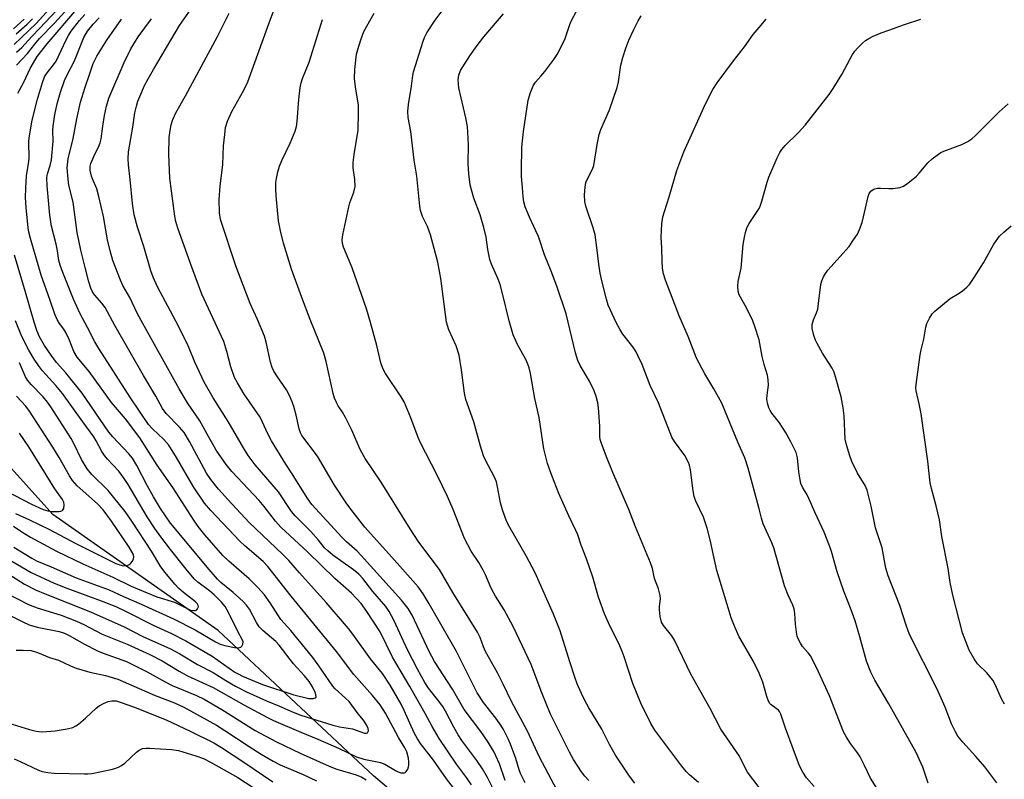
# Model space of a CAD drawing. Units: inches. Extents: x 1177770 to 1183769, y 529459 to 533459.
# Drawn here: x 1178785 to 1179071, y 530359 to 530580 of the extents above; entities that cross this region are included whole.
import ezdxf

# ---------------------------------------------------------------- set-up
doc = ezdxf.new("R2010")
doc.units = ezdxf.units.IN
doc.header["$MEASUREMENT"] = 0
doc.layers.add('HYDRO-Single Line Stream', color=4, linetype='Continuous')
doc.layers.add('Undefined', color=1, linetype='Continuous')

msp = doc.modelspace()

# ---------------------------------------------------------------- linework, layer by layer
at = {"layer": 'HYDRO-Single Line Stream'}
msp.add_lwpolyline([(1179222.02, 530246.2), (1179168.8, 530267.44), (1179140.08, 530271.49), (1179096.49, 530276.24), (1179069.12, 530280.22), (1179044.23, 530284.32), (1178992.66, 530297.12), (1178939.79, 530316.08), (1178887.86, 530360.07), (1178842.63, 530402.38), (1178794.51, 530436.03), (1178756.5, 530478.23), (1178726.26, 530507.88), (1178718.45, 530520.42)], dxfattribs=at)
at = {"layer": 'Undefined'}
for points, elevation in [([(1178783.97, 530566.75), (1178787.14, 530570.08), (1178789.26, 530572.84), (1178790.64, 530574.51), (1178795.06, 530578.92), (1178801.74, 530586.37)], 234), ([(1178783.31, 530572.72), (1178789.7, 530578.83), (1178793.52, 530583.1)], 230), ([(1178922.48, 530356.72), (1178920.98, 530359.62), (1178919.52, 530362.14), (1178917.91, 530364.52), (1178913.55, 530370.39), (1178912.43, 530372.01), (1178911.15, 530374.25), (1178908.72, 530378.93), (1178907.95, 530380.2), (1178906.45, 530382.27), (1178903.82, 530385.58), (1178902.76, 530387.18), (1178900.63, 530391.07), (1178897.68, 530396.73), (1178893.78, 530405.38), (1178892.38, 530407.87), (1178891.44, 530409.28), (1178887.65, 530413.71), (1178884.71, 530417.41), (1178883.52, 530418.71), (1178881.97, 530420), (1178876.01, 530424.24), (1178874.49, 530425.48), (1178873.54, 530426.42), (1178871.83, 530428.58), (1178869.54, 530431.1), (1178865.02, 530435.64), (1178864.01, 530436.92), (1178860.16, 530442.65), (1178853.38, 530450.52), (1178851.4, 530453.21), (1178849.97, 530455.44), (1178845.54, 530463.14), (1178841.16, 530470), (1178838.57, 530474.54), (1178835.85, 530480.33), (1178834.2, 530484.43), (1178833.5, 530485.98), (1178830.32, 530492.27), (1178824.99, 530502.31), (1178823.69, 530505.08), (1178823.06, 530506.93), (1178821.02, 530513.98), (1178819.18, 530519.6), (1178818.21, 530523.23), (1178817.68, 530526.53), (1178817.04, 530533.48), (1178816.52, 530537.75), (1178816.47, 530539.44), (1178816.58, 530541.48), (1178817.84, 530548.68), (1178818.41, 530552.85), (1178818.85, 530554.82), (1178819.27, 530556.21), (1178819.81, 530557.57), (1178821.24, 530560.78), (1178822.27, 530562.79), (1178823.79, 530565.49), (1178831.35, 530578.21), (1178834.78, 530583.07)], 246), ([(1178963.81, 530357.94), (1178962.31, 530359.94), (1178958.21, 530366.09), (1178956.52, 530369.18), (1178954.26, 530373.63), (1178950.46, 530379.83), (1178949.27, 530382.02), (1178948.29, 530384.06), (1178947.11, 530386.81), (1178946.42, 530388.75), (1178944.94, 530393.19), (1178942.14, 530402.22), (1178940.16, 530407.09), (1178934.84, 530419.06), (1178932.2, 530424.09), (1178927.45, 530432.25), (1178926.55, 530434.11), (1178925.38, 530437.45), (1178924.77, 530439.43), (1178923.93, 530444.12), (1178923.56, 530445.6), (1178922.98, 530446.94), (1178920.43, 530451.84), (1178919.85, 530453.16), (1178918.99, 530455.97), (1178917.03, 530463.06), (1178914.65, 530469.48), (1178914.28, 530471.31), (1178913.4, 530478.17), (1178912.73, 530482.43), (1178911.86, 530485.1), (1178909.76, 530489.78), (1178909.08, 530492.02), (1178907.44, 530504.67), (1178906.58, 530509.47), (1178904.44, 530517.42), (1178903.49, 530519.83), (1178902.07, 530522.67), (1178901.45, 530524.51), (1178901.27, 530525.69), (1178900.38, 530534.45), (1178899.67, 530539.13), (1178898.67, 530547.39), (1178897.94, 530551.52), (1178897.84, 530553.24), (1178897.99, 530555.28), (1178898.87, 530560.59), (1178899.25, 530563.7), (1178899.46, 530564.8), (1178902.23, 530573.71), (1178902.65, 530574.8), (1178903.36, 530576.09), (1178905.75, 530579.82), (1178910.13, 530585.63)], 256), ([(1179000, 530356.67), (1178996.6, 530361.11), (1178996, 530362.17), (1178994.26, 530365.82), (1178988.91, 530373.66), (1178985.78, 530379.67), (1178980.15, 530389.61), (1178975.43, 530399.56), (1178974.58, 530400.83), (1178972.19, 530403.81), (1178971.65, 530404.8), (1178971.25, 530406.41), (1178971, 530408.35), (1178971.01, 530409.18), (1178971.28, 530411.68), (1178971.24, 530412.52), (1178970.7, 530414.49), (1178969.55, 530417.45), (1178969.02, 530420.37), (1178968.42, 530421.98), (1178964.09, 530432.47), (1178962.09, 530437.57), (1178957.45, 530448.28), (1178955.62, 530452.81), (1178954.03, 530457.01), (1178953.78, 530457.86), (1178953.67, 530458.64), (1178953.62, 530461.73), (1178953.31, 530467.11), (1178953.07, 530468.51), (1178952.61, 530470.42), (1178952.01, 530472), (1178950.63, 530474.81), (1178947.92, 530479.39), (1178947.22, 530480.89), (1178946.59, 530483.11), (1178943.85, 530494.38), (1178941.16, 530502.44), (1178939.55, 530506.78), (1178937.57, 530511.61), (1178935.78, 530516.95), (1178935.09, 530518.57), (1178933.18, 530522.48), (1178931.94, 530525.5), (1178931.57, 530526.94), (1178931.32, 530528.41), (1178931.2, 530531.17), (1178930.9, 530534.37), (1178930.86, 530536.03), (1178930.95, 530542.9), (1178931.42, 530547.48), (1178932.84, 530556.52), (1178933.5, 530558.76), (1178934.23, 530560.67), (1178934.96, 530561.79), (1178936.54, 530563.48), (1178937.64, 530564.84), (1178940.28, 530568.34), (1178941.26, 530569.78), (1178943.46, 530574.17), (1178944.83, 530578.28), (1178945.24, 530579.33), (1178947.28, 530583.21)], 260), ([(1178777.4, 530415.06), (1178787.48, 530409.88), (1178789.94, 530408.91), (1178796.97, 530406.79), (1178801.4, 530405.09), (1178803.55, 530404.07), (1178808.91, 530401.26), (1178816.18, 530398.39), (1178822.71, 530395.4), (1178826.38, 530393.49), (1178831.3, 530390.5), (1178833.72, 530389.11), (1178841.15, 530385.75), (1178850.08, 530380.74), (1178856.98, 530377.03), (1178858.69, 530376.19), (1178866.69, 530372.73), (1178871.67, 530370.76), (1178877.6, 530368.1), (1178882.87, 530365.61), (1178884.97, 530364.94), (1178889.89, 530363.98), (1178891.13, 530363.45), (1178894.19, 530361.63), (1178894.99, 530361.25), (1178895.81, 530360.99), (1178896.33, 530360.91), (1178896.81, 530360.96), (1178897, 530361.06), (1178897.34, 530361.36), (1178897.76, 530361.97), (1178898.04, 530362.69), (1178898.12, 530363.22), (1178898.11, 530364.06), (1178897.97, 530365.19), (1178897.5, 530367.07), (1178896.98, 530368.22), (1178895.09, 530371.23), (1178891.29, 530378.28), (1178889.74, 530380.69), (1178887.57, 530383.47), (1178882.05, 530389.52), (1178877.08, 530396.2), (1178863.82, 530412.31), (1178857.07, 530420.98), (1178855.71, 530422.36), (1178850.41, 530426.91), (1178848.95, 530428.27), (1178840.51, 530437.19), (1178838.68, 530439.38), (1178835.41, 530444.11), (1178830.55, 530452.6), (1178828.23, 530456.2), (1178826.84, 530457.87), (1178823.52, 530461.01), (1178822.37, 530462.28), (1178817.16, 530469.95), (1178807.93, 530484.3), (1178806.78, 530486.32), (1178804.63, 530490.49), (1178802.47, 530494.38), (1178800.5, 530498.67), (1178797.39, 530506.39), (1178796.65, 530508.53), (1178796.3, 530509.92), (1178795.87, 530512.7), (1178795.47, 530514.72), (1178794.18, 530519.86), (1178793.66, 530523.06), (1178792.91, 530531.65), (1178792.82, 530533.92), (1178792.99, 530535.1), (1178793.76, 530537.58), (1178794.1, 530539.2), (1178794.62, 530544.64), (1178794.55, 530547.73), (1178794.62, 530548.98), (1178795.13, 530552.39), (1178795.9, 530555.85), (1178796.77, 530558.91), (1178797.96, 530562.3), (1178798.6, 530563.68), (1178800.85, 530568.02), (1178803.56, 530574.79), (1178804.6, 530576.6), (1178806.22, 530578.6), (1178808.01, 530580.5)], 240), ([(1178781.47, 530418.92), (1178786.32, 530415.85), (1178789.53, 530414.19), (1178792.33, 530413.01), (1178805.47, 530407.81), (1178815.3, 530403.42), (1178820.71, 530400.56), (1178828.79, 530397.05), (1178831.47, 530395.6), (1178836.65, 530392.45), (1178841.15, 530390.09), (1178844.88, 530387.76), (1178847.63, 530386.16), (1178850.86, 530384.48), (1178856.66, 530381.88), (1178860.51, 530380.38), (1178864.47, 530378.58), (1178866.69, 530377.73), (1178875.95, 530374.84), (1178877.95, 530374.36), (1178881.68, 530373.74), (1178885.22, 530372.49), (1178885.68, 530372.46), (1178886.03, 530372.61), (1178886.32, 530373.19), (1178886.25, 530373.89), (1178885.82, 530374.87), (1178884.93, 530376.3), (1178883.38, 530378.14), (1178880.73, 530381.71), (1178879.72, 530382.71), (1178876.71, 530385.34), (1178875.94, 530386.2), (1178871.74, 530392.33), (1178870.17, 530394.47), (1178863.81, 530402.29), (1178860.88, 530405.58), (1178857.8, 530410.36), (1178856.11, 530412.69), (1178854.17, 530414.82), (1178851.65, 530417.35), (1178845.69, 530422.53), (1178844, 530424.11), (1178838.73, 530430.11), (1178836.79, 530432.55), (1178835.5, 530434.44), (1178829.43, 530443.92), (1178824.89, 530450.4), (1178819.87, 530458.32), (1178815.63, 530463.86), (1178811.62, 530468.64), (1178805.12, 530477.68), (1178801.61, 530481.82), (1178800.65, 530483.48), (1178799.27, 530486.93), (1178798.3, 530488.99), (1178797.72, 530489.94), (1178796.46, 530491.64), (1178795.79, 530492.79), (1178795.12, 530494.32), (1178793.8, 530498.29), (1178791.13, 530505.69), (1178788.03, 530516.29), (1178787.56, 530518.18), (1178787.36, 530519.41), (1178786.8, 530525.38), (1178786.6, 530528.29), (1178786.67, 530530.97), (1178786.85, 530534.54), (1178787.49, 530538.15), (1178787.67, 530539.63), (1178787.55, 530544.48), (1178787.6, 530545.63), (1178788.54, 530550.74), (1178790.06, 530556.86), (1178791.52, 530561.65), (1178792.13, 530563.3), (1178792.85, 530564.47), (1178794.75, 530566.79), (1178795.51, 530567.9), (1178798.38, 530574.1), (1178799.09, 530575.36), (1178799.89, 530576.56), (1178802.33, 530579.67), (1178803.85, 530581.42)], 238), ([(1178783.83, 530575.85), (1178787.08, 530578.63), (1178788.65, 530580.2)], 228), ([(1178784, 530570.48), (1178785.53, 530571.82), (1178788.39, 530575.07), (1178790.67, 530577.39), (1178795.67, 530582.75)], 232), ([(1178784.37, 530558.58), (1178786.05, 530561.76), (1178787.98, 530565.79), (1178788.87, 530567.44), (1178789.99, 530569.2), (1178792.85, 530572.93), (1178801.52, 530582.98)], 236), ([(1178926.08, 530358.68), (1178924.44, 530363.52), (1178923.45, 530365.86), (1178922.8, 530367.15), (1178920.98, 530370.18), (1178919.07, 530373), (1178914.2, 530379.4), (1178910.84, 530385.3), (1178905.57, 530393.3), (1178903.97, 530396.24), (1178899.04, 530406.77), (1178897.89, 530408.75), (1178895.97, 530411.18), (1178884.26, 530424.14), (1178883.02, 530425.42), (1178879.98, 530428.14), (1178878.59, 530429.52), (1178869.89, 530438.97), (1178868.71, 530440.6), (1178863.96, 530448.23), (1178862.28, 530450.75), (1178858.19, 530457.49), (1178856.95, 530459.68), (1178855.57, 530462.94), (1178854.82, 530464.39), (1178850.23, 530471.09), (1178848.23, 530474.38), (1178847.41, 530475.94), (1178846.28, 530479.01), (1178845.17, 530483.48), (1178844.25, 530486.33), (1178837.87, 530500.11), (1178834.94, 530507.97), (1178830.89, 530519.33), (1178830.28, 530521.27), (1178829.98, 530522.77), (1178828.61, 530533.9), (1178828.31, 530540.75), (1178828.42, 530545.73), (1178828.65, 530547.72), (1178828.96, 530549.37), (1178829.47, 530550.91), (1178830.3, 530552.83), (1178833.14, 530557.8), (1178842.43, 530575.03), (1178845.79, 530581.88)], 248), ([(1178931.9, 530358.09), (1178930.58, 530360.72), (1178930.18, 530361.78), (1178929.24, 530365.08), (1178927.72, 530369.25), (1178927, 530370.88), (1178925.62, 530373.51), (1178924.87, 530374.78), (1178923.39, 530376.88), (1178919.82, 530381.39), (1178918, 530384.24), (1178911.93, 530396.27), (1178904.03, 530410.08), (1178902.23, 530413.03), (1178900.79, 530415), (1178893.97, 530422.83), (1178885.32, 530432.4), (1178881.25, 530437.58), (1178879.87, 530439.49), (1178876.46, 530444.62), (1178871.56, 530453.06), (1178866.99, 530459.07), (1178866.58, 530459.86), (1178866.19, 530460.97), (1178865.3, 530464.93), (1178864.63, 530467.45), (1178864.19, 530468.81), (1178863.27, 530470.86), (1178862.49, 530472.35), (1178859.89, 530476.12), (1178858.87, 530477.79), (1178858.36, 530478.78), (1178857.84, 530480.41), (1178856.55, 530486.2), (1178856.08, 530487.91), (1178854.1, 530492.72), (1178851.95, 530497.45), (1178847.87, 530508.12), (1178843.29, 530521.84), (1178843.02, 530523.82), (1178842.89, 530527.66), (1178843.18, 530531.49), (1178843.94, 530537.88), (1178844.21, 530543.27), (1178844.52, 530546.53), (1178844.8, 530548.6), (1178845.34, 530550.47), (1178846.65, 530553.25), (1178850.05, 530559.43), (1178851.22, 530561.85), (1178857.51, 530579.02), (1178858.88, 530582.95)], 250), ([(1178950.42, 530358.74), (1178949.28, 530360.02), (1178948.36, 530361.2), (1178945.98, 530364.86), (1178944.82, 530366.98), (1178939.27, 530378.04), (1178936.78, 530384.19), (1178933.7, 530392.45), (1178928.43, 530403.47), (1178925.82, 530408.37), (1178923.32, 530412.36), (1178922.24, 530414.29), (1178921.65, 530415.52), (1178920.51, 530418.33), (1178919.73, 530419.87), (1178918.42, 530422.14), (1178916.26, 530425.4), (1178914.26, 530429.07), (1178910.97, 530437.51), (1178909.33, 530441.29), (1178906.26, 530447.67), (1178901.5, 530456.88), (1178900.84, 530458.42), (1178898.66, 530464.21), (1178896.7, 530468.78), (1178895.82, 530470.29), (1178891.35, 530477.02), (1178890.53, 530478.49), (1178889.97, 530480.13), (1178888.8, 530485.2), (1178886.99, 530491.94), (1178885.83, 530495.88), (1178881.66, 530507.78), (1178880.69, 530510.16), (1178879.07, 530513.77), (1178878.82, 530514.83), (1178878.73, 530515.9), (1178878.9, 530517.35), (1178880.65, 530525.53), (1178880.98, 530526.68), (1178882.06, 530529.76), (1178882.45, 530531.42), (1178882.38, 530533.48), (1178881.92, 530536.88), (1178881.9, 530538.44), (1178882.19, 530540.74), (1178883, 530545.51), (1178883.31, 530547.75), (1178883.5, 530553.03), (1178883.41, 530555.06), (1178882.54, 530560.44), (1178882.28, 530562.88), (1178882.38, 530565.51), (1178882.89, 530569.9), (1178883.24, 530571.31), (1178884.1, 530574.1), (1178885, 530576.55), (1178888.03, 530581.85)], 254), ([(1178982.34, 530358.11), (1178979.78, 530360.34), (1178978.78, 530361.33), (1178977.5, 530362.87), (1178969.62, 530373.33), (1178968.48, 530375.3), (1178965.64, 530381.21), (1178963.28, 530386.94), (1178960.79, 530394.66), (1178960.19, 530396.27), (1178959.49, 530397.84), (1178956.16, 530404.53), (1178955, 530407.17), (1178953.25, 530412.02), (1178951.65, 530417.89), (1178949.79, 530423.15), (1178948.25, 530427.16), (1178947.23, 530430.14), (1178946.67, 530431.46), (1178944.6, 530435.7), (1178941.7, 530442.16), (1178939.68, 530447.42), (1178938.45, 530450.85), (1178937.37, 530455.13), (1178936.01, 530464.29), (1178934.78, 530469.8), (1178933.48, 530477.08), (1178933.11, 530478.68), (1178932.76, 530479.75), (1178932.16, 530481.11), (1178929.75, 530485.46), (1178928.43, 530488.29), (1178927.24, 530492.4), (1178925.48, 530499.95), (1178924.67, 530502.94), (1178924.07, 530504.54), (1178922.18, 530508.85), (1178921.69, 530510.23), (1178921.1, 530513.16), (1178920.59, 530516.67), (1178919.89, 530519.53), (1178918.88, 530523.2), (1178917.03, 530528.07), (1178916.3, 530530.52), (1178915.99, 530531.92), (1178915.57, 530535.11), (1178915.35, 530538.02), (1178915.41, 530543.62), (1178915.13, 530548.89), (1178914.67, 530551.42), (1178912.67, 530560.16), (1178912.5, 530561.31), (1178912.45, 530562.44), (1178912.62, 530563.83), (1178913.16, 530565.16), (1178915.86, 530569.44), (1178917.99, 530572.46), (1178919.89, 530574.99), (1178925.64, 530581.68)], 258), ([(1179000, 530389.9), (1178998.41, 530393.32), (1178994.13, 530400.66), (1178992.83, 530403.59), (1178991.86, 530406), (1178990.75, 530409.9), (1178987.71, 530419.78), (1178985.74, 530428.73), (1178984.93, 530432.06), (1178983.79, 530435.27), (1178981.57, 530439.99), (1178981.1, 530441.26), (1178980.79, 530442.94), (1178980.02, 530449.09), (1178979.74, 530450.37), (1178979.48, 530451.14), (1178978.41, 530453.23), (1178975.39, 530457.28), (1178974.65, 530458.53), (1178970.78, 530468.56), (1178968.34, 530473.56), (1178965.98, 530479.71), (1178964.76, 530482.34), (1178964.2, 530483.35), (1178963.25, 530484.79), (1178960.4, 530488.54), (1178959.45, 530489.91), (1178958.41, 530491.9), (1178956.11, 530496.89), (1178955.58, 530498.65), (1178954.34, 530503.62), (1178953.81, 530506.21), (1178953.35, 530508.83), (1178952.82, 530513.73), (1178952.26, 530517.42), (1178951.68, 530519.4), (1178949.58, 530525.72), (1178949.32, 530527.08), (1178949.21, 530529), (1178949.37, 530531.25), (1178949.63, 530532.61), (1178950.05, 530533.65), (1178951.54, 530536.47), (1178951.91, 530537.56), (1178952.86, 530543.7), (1178953.45, 530546.58), (1178953.97, 530547.97), (1178956.43, 530553.73), (1178958.74, 530560.2), (1178959.08, 530561.88), (1178959.73, 530566.69), (1178960.31, 530568.95), (1178961.19, 530571.64), (1178962.09, 530573.95), (1178963.53, 530577.09), (1178964.82, 530579.6), (1178965.73, 530581.04)], 262), ([(1178783.11, 530577.25), (1178786.19, 530580.11)], 226), ([(1178912.7, 530354.44), (1178909.02, 530359.25), (1178905.31, 530364.6), (1178901.52, 530369.51), (1178900.6, 530370.82), (1178899.68, 530372.54), (1178896.72, 530379.11), (1178895.82, 530380.9), (1178892.68, 530386.41), (1178890.39, 530389.8), (1178886.91, 530394.07), (1178881.83, 530401.25), (1178880.58, 530402.9), (1178874, 530410.52), (1178866.31, 530419.06), (1178863.2, 530422.69), (1178861.39, 530424.51), (1178851.61, 530433.78), (1178845.42, 530440.42), (1178842.73, 530443.45), (1178840.49, 530446.26), (1178839.24, 530448.12), (1178834.29, 530457.3), (1178832.69, 530459.9), (1178831.4, 530461.44), (1178827.48, 530465.4), (1178826.46, 530466.85), (1178824.47, 530470.48), (1178820.91, 530476.51), (1178812.54, 530491.05), (1178809.75, 530496.21), (1178808.83, 530497.5), (1178806.71, 530499.84), (1178806.08, 530500.84), (1178805.63, 530501.87), (1178805.03, 530503.74), (1178803.93, 530507.85), (1178802.69, 530512.94), (1178801.62, 530518.03), (1178800.4, 530526.93), (1178799.22, 530531.87), (1178798.94, 530533.61), (1178798.67, 530536.86), (1178799, 530539.5), (1178800.41, 530545.37), (1178801.53, 530551.11), (1178802.61, 530555.93), (1178803.84, 530560.08), (1178805.25, 530564.28), (1178806.31, 530567.16), (1178807.32, 530569.31), (1178810.22, 530573.98), (1178814.52, 530580.11)], 242), ([(1178916.36, 530357.46), (1178914.83, 530359.62), (1178911.94, 530363.43), (1178906.88, 530370.93), (1178904.88, 530374.38), (1178902.89, 530378.17), (1178898.39, 530386.09), (1178893.33, 530394.56), (1178889.76, 530401.98), (1178885.9, 530407.86), (1178884.19, 530410.17), (1178881.45, 530413.2), (1178876.6, 530417.46), (1178868.71, 530425.12), (1178860.88, 530432.37), (1178859.27, 530434.16), (1178856, 530438.35), (1178854.51, 530440.11), (1178846.56, 530448.6), (1178845, 530450.62), (1178842.09, 530454.77), (1178839.8, 530458.74), (1178837.32, 530463.28), (1178833.72, 530468.57), (1178831.28, 530472.56), (1178820.19, 530492.43), (1178819.06, 530494.63), (1178816.92, 530499.16), (1178814.89, 530502.61), (1178814.17, 530504.17), (1178812.02, 530509.94), (1178811.19, 530512.75), (1178810.46, 530515.94), (1178809.26, 530522.69), (1178807.94, 530528.52), (1178807.32, 530530.73), (1178806.03, 530533.64), (1178805.75, 530534.42), (1178805.42, 530536.16), (1178805.4, 530537.31), (1178805.6, 530538.15), (1178806.13, 530539.52), (1178806.76, 530540.85), (1178807.86, 530542.86), (1178808.33, 530544.18), (1178808.57, 530545.29), (1178809.05, 530549.03), (1178809.55, 530552.08), (1178810.15, 530554.82), (1178810.81, 530557.11), (1178815.31, 530567.52), (1178817.21, 530571.49), (1178819.34, 530574.99), (1178823.21, 530580.15)], 244), ([(1178941.19, 530356.05), (1178936.1, 530365.52), (1178932.66, 530373.06), (1178927.94, 530381.71), (1178925.59, 530386.69), (1178923.88, 530390.07), (1178920.42, 530396.28), (1178919.86, 530397.56), (1178918.86, 530400.26), (1178918.08, 530401.86), (1178910.91, 530413.41), (1178907.03, 530420.04), (1178901.86, 530426.85), (1178900.86, 530428.28), (1178898.49, 530431.91), (1178890.07, 530445.51), (1178885.35, 530452.34), (1178883.92, 530454.94), (1178881.51, 530460.58), (1178879.67, 530464.3), (1178878.82, 530465.86), (1178877.52, 530467.71), (1178877.01, 530468.61), (1178876.51, 530469.86), (1178876.1, 530471.25), (1178874.07, 530480.56), (1178873.41, 530482.94), (1178869.39, 530492.8), (1178866.93, 530499.2), (1178864, 530507.42), (1178861.66, 530514.96), (1178860.75, 530518.55), (1178860.17, 530521.44), (1178859.47, 530528.73), (1178859.4, 530530.8), (1178859.44, 530532.57), (1178859.57, 530533.73), (1178860.01, 530535.7), (1178860.51, 530537.36), (1178861.16, 530538.98), (1178863.6, 530544.04), (1178865.01, 530547.54), (1178865.45, 530548.91), (1178865.65, 530550.34), (1178866.14, 530556.72), (1178866.52, 530560.15), (1178866.77, 530561.55), (1178867.19, 530562.8), (1178869.14, 530567.6), (1178872.94, 530579.96)], 252), ([(1179000, 530437.72), (1178996.83, 530449.53), (1178995.87, 530452.5), (1178993.81, 530457.06), (1178989.19, 530468.42), (1178986.85, 530472.57), (1178984.19, 530476.97), (1178981.79, 530481.5), (1178979.36, 530487.8), (1178976.77, 530493.81), (1178974.27, 530500.45), (1178972.76, 530504.2), (1178972.23, 530506.05), (1178971.94, 530507.71), (1178971.79, 530509.72), (1178971.72, 530513.52), (1178971.53, 530516.73), (1178971.75, 530520.59), (1178972.02, 530522.63), (1178972.46, 530524.22), (1178973.86, 530528.39), (1178976.06, 530536.08), (1178978.07, 530541.56), (1178984.41, 530555.43), (1178986.57, 530559.63), (1178987.83, 530561.62), (1178992.56, 530567.99), (1178995.74, 530572.03), (1178998.3, 530575.65), (1179000, 530577.65)], 264), ([(1179000, 530577.65), (1179002.04, 530580.1)], 264), ([(1179000, 530525), (1179000.34, 530525.72), (1179000.83, 530527.16), (1179002.34, 530532.73), (1179002.79, 530534.14), (1179005.21, 530539.76), (1179005.99, 530541.31), (1179006.65, 530542.24), (1179007.58, 530543.33), (1179011.43, 530547.14), (1179013.4, 530549.25), (1179020.37, 530558.23), (1179021.54, 530559.93), (1179024.08, 530563.98), (1179027.19, 530569.81), (1179027.83, 530570.79), (1179028.6, 530571.69), (1179030.09, 530573.15), (1179030.99, 530573.92), (1179031.95, 530574.51), (1179033.23, 530575.11), (1179035.56, 530576.12), (1179037.71, 530576.93), (1179042.31, 530578.58), (1179047.08, 530580.08)], 266), ([(1179069.17, 530358.04), (1179065.71, 530362.68), (1179063.09, 530365.71), (1179059.24, 530369.84), (1179057.82, 530371.6), (1179057.11, 530372.85), (1179055.97, 530375.18), (1179054.09, 530380.06), (1179051.78, 530385.25), (1179043.77, 530401.13), (1179042.77, 530403.9), (1179040.93, 530409.6), (1179037.56, 530418.28), (1179036.9, 530420.51), (1179035.83, 530426.41), (1179033.88, 530432.19), (1179032.6, 530438.45), (1179031.42, 530443.17), (1179030.88, 530444.48), (1179028.64, 530448.09), (1179027.02, 530451.5), (1179026.38, 530453.14), (1179025.39, 530456.28), (1179025.08, 530458), (1179024.76, 530464.78), (1179024.46, 530467.08), (1179023.85, 530470.25), (1179022.02, 530476.79), (1179021.73, 530477.62), (1179021.26, 530478.59), (1179018.46, 530483.02), (1179016.87, 530485.76), (1179016.4, 530486.74), (1179015.93, 530488.16), (1179015.44, 530490.18), (1179015.43, 530491.3), (1179015.78, 530492.63), (1179016.73, 530494.68), (1179017.08, 530495.74), (1179017.33, 530497.41), (1179017.96, 530502.93), (1179018.23, 530504.06), (1179018.7, 530505.14), (1179019.28, 530506.18), (1179019.96, 530507.11), (1179026.16, 530514.03), (1179027.51, 530515.92), (1179028.61, 530517.62), (1179029.24, 530518.96), (1179029.96, 530520.93), (1179030.41, 530522.61), (1179031.78, 530528.57), (1179032.07, 530529.38), (1179032.52, 530530.08), (1179033.17, 530530.56), (1179033.68, 530530.76), (1179034.49, 530530.94), (1179035.36, 530530.99), (1179037.74, 530530.84), (1179038.92, 530530.86), (1179040.96, 530531.18), (1179042.03, 530531.57), (1179043.24, 530532.41), (1179045.77, 530534.49), (1179046.58, 530535.32), (1179049.13, 530538.35), (1179050.39, 530539.49), (1179052.17, 530540.89), (1179052.9, 530541.33), (1179053.71, 530541.69), (1179059, 530543.7), (1179060.74, 530544.57), (1179061.9, 530545.3), (1179062.98, 530546.26), (1179069.83, 530553.15), (1179072.45, 530555.51)], 268), ([(1179000, 530486.87), (1178998.78, 530490.74), (1178998.17, 530492.38), (1178996.33, 530496.12), (1178994.23, 530499.97), (1178993.93, 530501.03), (1178993.85, 530502.43), (1178993.95, 530503.83), (1178994.8, 530507.67), (1178995.41, 530514.61), (1178995.71, 530516.67), (1178996.02, 530518.05), (1178996.47, 530519.38), (1178997.15, 530520.69), (1179000, 530525)], 266), ([(1179071.42, 530380.94), (1179070.56, 530382.43), (1179068.65, 530386.68), (1179067.97, 530387.93), (1179066.25, 530390.07), (1179063.56, 530392.66), (1179062.54, 530394.08), (1179061.11, 530396.66), (1179059.22, 530401.65), (1179056.32, 530412.62), (1179055.6, 530416.28), (1179055.02, 530420.36), (1179053.21, 530429.69), (1179052.49, 530434.53), (1179051.56, 530438.57), (1179050.15, 530443.67), (1179049.77, 530445.31), (1179049.05, 530451.55), (1179047.11, 530465.31), (1179046.58, 530468.26), (1179045.67, 530472), (1179045.59, 530472.77), (1179045.66, 530473.83), (1179046.88, 530482.52), (1179047.15, 530483.98), (1179047.89, 530487.02), (1179048.47, 530490.58), (1179048.82, 530491.65), (1179049.6, 530493.16), (1179050.34, 530494.38), (1179051.08, 530495.23), (1179055.63, 530498.84), (1179058.21, 530500.42), (1179059.13, 530501.08), (1179060.44, 530502.17), (1179061.23, 530502.98), (1179062.58, 530504.95), (1179065.24, 530509.2), (1179068.31, 530514.69), (1179069.95, 530516.99), (1179071.16, 530518.19), (1179073.33, 530520.05)], 270), ([(1178782.59, 530422.47), (1178788.2, 530419.19), (1178794.93, 530416.13), (1178798.61, 530414.62), (1178808.63, 530411), (1178812.81, 530409.3), (1178815.88, 530407.91), (1178823.74, 530403.92), (1178829.07, 530401.46), (1178833.24, 530399.31), (1178840.91, 530394.85), (1178847.5, 530390.26), (1178848.41, 530389.72), (1178849.7, 530389.1), (1178855.54, 530386.65), (1178864.62, 530383.67), (1178868.97, 530382.61), (1178870.22, 530382.53), (1178870.85, 530382.72), (1178871.1, 530382.99), (1178871.14, 530383.17), (1178870.93, 530384.08), (1178870.07, 530385.92), (1178869.07, 530387.53), (1178867.75, 530389.12), (1178864.52, 530392.69), (1178860.41, 530398.11), (1178859.36, 530399.14), (1178855.67, 530402.3), (1178854.57, 530403.44), (1178853.8, 530404.63), (1178851.71, 530408.58), (1178850.9, 530409.73), (1178849.89, 530410.77), (1178847.02, 530413.36), (1178843.45, 530416.31), (1178842.44, 530417.29), (1178840.03, 530420.07), (1178828.8, 530433.56), (1178825.86, 530437.83), (1178823.8, 530441.21), (1178821.95, 530444.51), (1178818.95, 530450.27), (1178817.67, 530452.44), (1178816.66, 530453.69), (1178811.95, 530458.66), (1178810.85, 530459.97), (1178803.1, 530471.37), (1178798.32, 530477.22), (1178795.63, 530480.28), (1178794, 530482.36), (1178792.07, 530485.24), (1178790.69, 530487.76), (1178789.9, 530489.57), (1178789.08, 530492.03), (1178786.59, 530500.73), (1178783.36, 530511.51)], 236), ([(1178783.19, 530426.56), (1178788.37, 530423.35), (1178789.75, 530422.59), (1178794.05, 530420.84), (1178801.28, 530417.68), (1178810.95, 530414.18), (1178815.09, 530412.19), (1178820.24, 530409.98), (1178829.68, 530405.77), (1178835.93, 530402.56), (1178841.83, 530399.07), (1178843.23, 530398.38), (1178844.59, 530397.97), (1178847.42, 530397.39), (1178848.5, 530397.29), (1178849.18, 530397.45), (1178849.49, 530397.75), (1178849.78, 530398.38), (1178849.86, 530399.09), (1178849.73, 530399.56), (1178848.21, 530402.22), (1178845.58, 530407.76), (1178844.7, 530409.27), (1178843.62, 530410.57), (1178841.48, 530412.68), (1178840.08, 530413.84), (1178836.67, 530416.41), (1178835.68, 530417.37), (1178833.28, 530420.22), (1178828.76, 530425.87), (1178825.93, 530429.59), (1178824.19, 530431.95), (1178821.95, 530435.36), (1178816.44, 530444.75), (1178815.32, 530446.5), (1178813.71, 530448.65), (1178810.42, 530452.18), (1178809.56, 530453.21), (1178808.81, 530454.39), (1178807.17, 530457.53), (1178806.49, 530458.69), (1178803.22, 530463.05), (1178797.35, 530471.24), (1178795.44, 530473.59), (1178791.56, 530477.87), (1178790.33, 530479.41), (1178789.11, 530481.25), (1178787.59, 530483.81), (1178785.52, 530487.85), (1178783.64, 530492.38)], 234), ([(1179049.17, 530357.93), (1179047.67, 530362.58), (1179045.68, 530366.83), (1179037.79, 530381.01), (1179033.65, 530387.89), (1179032.5, 530390.21), (1179031.26, 530393.45), (1179029.33, 530400.54), (1179027.91, 530405.14), (1179026.83, 530408.35), (1179024.7, 530413.82), (1179022.72, 530419.35), (1179021.04, 530425.28), (1179020.5, 530426.91), (1179018.92, 530430.94), (1179016.32, 530436.56), (1179014.5, 530440.72), (1179014, 530441.74), (1179012.64, 530444.03), (1179012.19, 530445.05), (1179011.92, 530446.19), (1179011.56, 530448.52), (1179011.18, 530452.58), (1179010.78, 530454.12), (1179009.26, 530457.18), (1179007.66, 530459.97), (1179005.89, 530462.73), (1179003.67, 530465.55), (1179003.23, 530466.26), (1179002.87, 530467.04), (1179002.43, 530468.42), (1179002.26, 530469.56), (1179002.33, 530470.72), (1179002.75, 530473.64), (1179002.66, 530475.2), (1179002.4, 530476.55), (1179001.48, 530479.71), (1179000.92, 530482.02), (1179000, 530486.87)], 266), ([(1178783.08, 530432.67), (1178785.5, 530430.98), (1178788.01, 530429.52), (1178795.6, 530425.36), (1178803.24, 530421.76), (1178812.02, 530417.88), (1178817.34, 530415.22), (1178819.15, 530414.41), (1178824.8, 530412.11), (1178829.97, 530410.53), (1178833.8, 530408.61), (1178834.57, 530408.29), (1178835.56, 530408.12), (1178836, 530408.17), (1178836.38, 530408.32), (1178836.66, 530408.61), (1178836.88, 530409.2), (1178836.85, 530409.63), (1178836.53, 530410.21), (1178836.02, 530410.69), (1178832.5, 530413.42), (1178831.23, 530414.55), (1178830.06, 530415.8), (1178827.19, 530419.21), (1178825.96, 530420.86), (1178823.25, 530425.42), (1178817.52, 530434.12), (1178815.57, 530436.93), (1178810.67, 530443.05), (1178805.92, 530447.69), (1178804.52, 530449.31), (1178802.89, 530452.1), (1178800.65, 530456.67), (1178799.85, 530458.14), (1178793.91, 530467.37), (1178792.95, 530468.72), (1178791.68, 530470.3), (1178788.18, 530473.88), (1178787.15, 530475.15), (1178786.61, 530476.14), (1178784.79, 530480.14)], 232), ([(1178783.62, 530436.39), (1178787.78, 530434.54), (1178793.36, 530431.8), (1178801.26, 530427.67), (1178812.9, 530421.82), (1178813.98, 530421.39), (1178815.08, 530421.14), (1178815.91, 530421.19), (1178816.67, 530421.48), (1178817.12, 530421.83), (1178817.67, 530422.47), (1178818.03, 530423.21), (1178818.08, 530423.72), (1178818.02, 530424.25), (1178817.85, 530424.77), (1178816.78, 530426.56), (1178811.63, 530434.15), (1178809.19, 530437.39), (1178807.52, 530439.15), (1178801.61, 530444.44), (1178800.28, 530445.92), (1178799.35, 530447.34), (1178796.36, 530452.62), (1178794.55, 530455.63), (1178787.78, 530466.07), (1178786.64, 530467.6), (1178783.91, 530470.44)], 230), ([(1178778.51, 530444.07), (1178788.28, 530439.04), (1178791.69, 530437.56), (1178793.07, 530437.11), (1178794.26, 530436.96), (1178796.35, 530436.95), (1178796.88, 530437.04), (1178797.31, 530437.25), (1178797.69, 530437.83), (1178797.87, 530438.86), (1178797.74, 530439.65), (1178797.34, 530440.41), (1178795.09, 530443.55), (1178787.5, 530455.74), (1178784.85, 530459.71)], 228), ([(1179035.86, 530353.85), (1179032.44, 530359.39), (1179030.61, 530363.32), (1179029.44, 530365.6), (1179028.66, 530366.75), (1179026.59, 530369.45), (1179025.42, 530371.37), (1179024.5, 530373.1), (1179024.05, 530374.14), (1179020.53, 530383.38), (1179016.72, 530391.55), (1179014.92, 530394.98), (1179014.24, 530395.89), (1179012.65, 530397.73), (1179012.05, 530398.67), (1179011.41, 530399.92), (1179011.11, 530400.7), (1179010.88, 530401.82), (1179010.63, 530404.14), (1179010.43, 530407.31), (1179010.2, 530408.65), (1179009.81, 530409.71), (1179008.44, 530412.66), (1179007.36, 530415.32), (1179004.25, 530426.36), (1179003.71, 530427.79), (1179001.22, 530433.39), (1179000.7, 530435), (1179000, 530437.72)], 264), ([(1178776.34, 530409.48), (1178785.78, 530404.82), (1178787.66, 530404), (1178789.95, 530403.34), (1178796.36, 530402.03), (1178797.93, 530401.56), (1178799.28, 530400.92), (1178803.72, 530398.38), (1178807.53, 530396.38), (1178809.16, 530395.72), (1178814.65, 530393.82), (1178815.98, 530393.28), (1178822.02, 530390.31), (1178827.22, 530387.37), (1178829.28, 530386.31), (1178836.28, 530383.39), (1178838.53, 530382.38), (1178843.66, 530379.36), (1178853.38, 530373.27), (1178859.58, 530369.97), (1178866.51, 530366.67), (1178874.96, 530362.85), (1178877.16, 530362.04), (1178882.78, 530360.34), (1178884.45, 530359.7), (1178885.69, 530358.94)], 242), ([(1178783.86, 530396.58), (1178785.88, 530396.65), (1178788.19, 530396.48), (1178790.07, 530395.93), (1178793.58, 530394.47), (1178796.2, 530393.75), (1178799.7, 530392.04), (1178801.32, 530391.4), (1178805.32, 530390.25), (1178809.88, 530389.3), (1178813.43, 530388.22), (1178824.32, 530383.42), (1178829.95, 530381.28), (1178832.6, 530380.05), (1178842.18, 530374.77), (1178844.53, 530373.3), (1178851.61, 530368.57), (1178855.14, 530366.38), (1178858.65, 530364.34), (1178860.69, 530363.31), (1178867.34, 530360.5), (1178871.27, 530358.62)], 244), ([(1179016.02, 530356.95), (1179013.82, 530359.53), (1179012.68, 530361.19), (1179011.8, 530362.99), (1179009.88, 530367.89), (1179007.69, 530373.91), (1179006.34, 530378.01), (1179005.96, 530378.74), (1179005.61, 530379.15), (1179004.99, 530379.68), (1179003.49, 530380.76), (1179003.15, 530381.13), (1179002.75, 530381.77), (1179002.25, 530383.12), (1179001.05, 530387.33), (1179000, 530389.9)], 262), ([(1178780.17, 530375.86), (1178787.78, 530373.52), (1178789.69, 530373.05), (1178790.5, 530372.94), (1178791.39, 530372.92), (1178795.25, 530373.19), (1178798.68, 530373.75), (1178800.32, 530374.16), (1178801.25, 530374.57), (1178801.97, 530375.07), (1178803.99, 530376.82), (1178807.11, 530379.75), (1178808.03, 530380.43), (1178809.3, 530381.15), (1178810.61, 530381.74), (1178811.67, 530381.92), (1178813, 530381.84), (1178814.4, 530381.45), (1178817.96, 530380.14), (1178827.53, 530376.32), (1178834.46, 530373.11), (1178841.36, 530369.63), (1178843.59, 530368.3), (1178850.13, 530364.05), (1178858.58, 530358.33)], 246), ([(1178783.23, 530365.04), (1178785.05, 530364.27), (1178790.39, 530361.7), (1178791.45, 530361.33), (1178793.12, 530361.01), (1178794.89, 530360.88), (1178803.72, 530360.63), (1178804.72, 530360.64), (1178805.83, 530360.78), (1178811.53, 530361.93), (1178812.6, 530362.2), (1178813.59, 530362.58), (1178814.54, 530363.13), (1178815.44, 530363.81), (1178818.83, 530367), (1178819.67, 530367.59), (1178820.61, 530367.99), (1178821.64, 530368.16), (1178822.67, 530368.16), (1178829.06, 530367.76), (1178831.06, 530367.44), (1178836.12, 530365.92), (1178838.32, 530365.1), (1178840.41, 530364.01), (1178848.39, 530359.57), (1178854.76, 530355.46)], 248)]:
    msp.add_lwpolyline(points, dxfattribs=dict(at, elevation=elevation))

doc.saveas('drawing.dxf')
